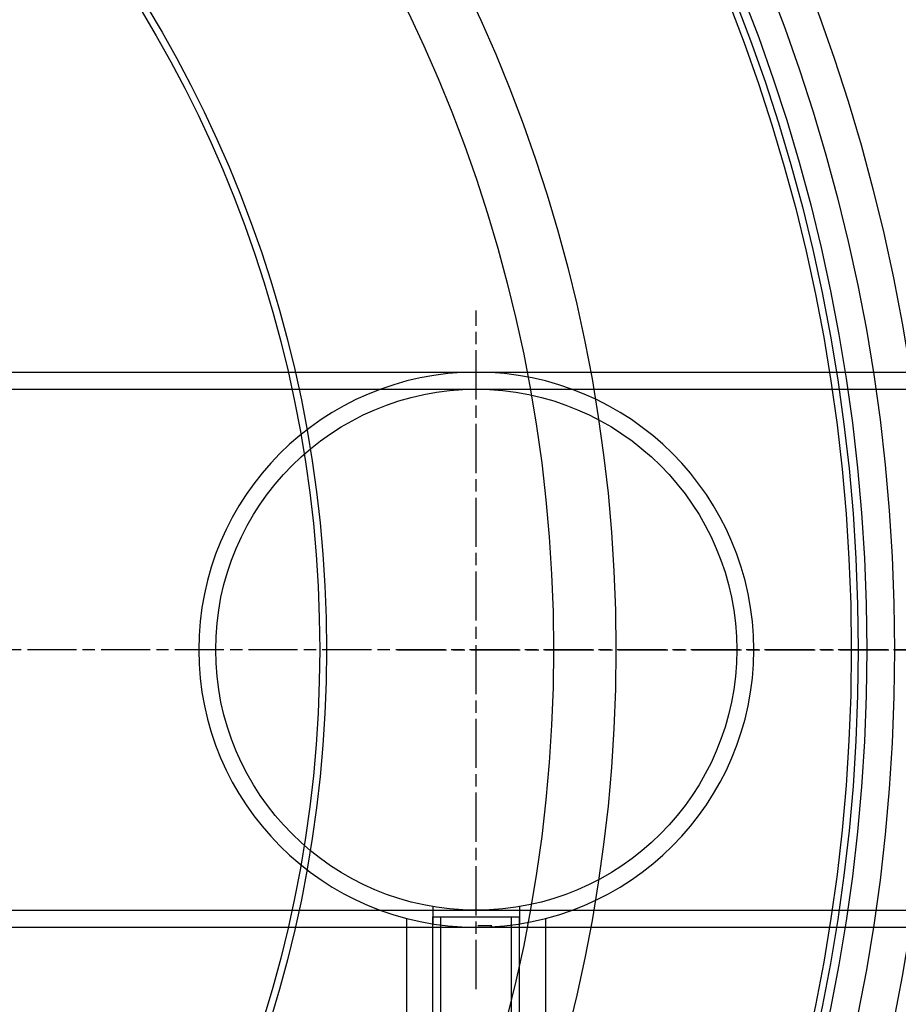
# Model space of a CAD drawing. Extents: x 112280 to 137735, y -2177 to 16835.
# Drawn here: x 124332 to 124585, y 4063 to 4347 of the extents above; entities that cross this region are included whole.
import ezdxf

# ---------------------------------------------------------------- set-up
doc = ezdxf.new("R2010")
doc.units = 0
doc.header["$LTSCALE"] = 2.5
for name, pattern in [('CHAIN', [0.3543, 0.2362, -0.0295, 0.0591, -0.0295]), ('DASH_DOT', [0.182, 0.1181, -0.0295, 0.0049, -0.0295]), ('DASHED', [0])]:
    doc.linetypes.add(name, pattern=pattern)
doc.layers.get('0').update_dxf_attribs({"linetype": 'CONTINUOUS'})
for name, color, linetype in [('OSA__ISO_', 1, 'DASH_DOT'), ('SKRYTÁ__ISO_', 1, 'DASHED'), ('STŘEDOVÁ_ZNAČKA__ISO_', 1, 'DASH_DOT'), ('VIDITELNÁ__ISO_', 7, 'CONTINUOUS'), ('VIDITELNÁ_TENKÁ__ISO_', 7, 'CONTINUOUS')]:
    doc.layers.add(name, color=color, linetype=linetype)

msp = doc.modelspace()

# ---------------------------------------------------------------- linework, layer by layer
msp.add_line((124464.25, 4085.37), (124468.25, 4085.37))
msp.add_line((124464.25, 4085.37), (124468.25, 4085.37))
at = {"layer": 'OSA__ISO_', "linetype": 'CHAIN', "ltscale": 23.990969}
msp.add_line((124441.02, 4164.87), (124786.48, 4164.87), dxfattribs=at)
at = {"layer": 'SKRYTÁ__ISO_', "ltscale": 13.21604}
for p, q in [((124140.75, 4239.97), (124463.75, 4239.97)), ((124140.75, 4089.77), (124463.75, 4089.77))]:
    msp.add_line(p, q, dxfattribs=at)
at = {"layer": 'SKRYTÁ__ISO_', "ltscale": 13.519504}
for p, q in [((124463.75, 4239.97), (124768.75, 4239.97)), ((124463.75, 4089.77), (124768.75, 4089.77))]:
    msp.add_line(p, q, dxfattribs=at)
at = {"layer": 'SKRYTÁ__ISO_', "ltscale": 1.039645}
for p, q in [((124451.25, 4090.82), (124451.25, 4085.85)), ((124476.25, 4090.82), (124476.25, 4085.85))]:
    msp.add_line(p, q, dxfattribs=at)
at = {"layer": 'SKRYTÁ__ISO_', "ltscale": 10.444124}
msp.add_line((124451.25, 4087.87), (124476.25, 4087.87), dxfattribs=at)
at = {"layer": 'SKRYTÁ__ISO_', "ltscale": 13.430851}
for p, q in [((124451.25, 4037.37), (124451.25, 4087.87)), ((124453.55, 4037.37), (124453.55, 4087.87)), ((124473.95, 4037.37), (124473.95, 4087.87)), ((124476.25, 4037.37), (124476.25, 4087.87))]:
    msp.add_line(p, q, dxfattribs=at)
at = {"layer": 'SKRYTÁ__ISO_', "ltscale": 0.531885}
msp.add_line((124483.75, 4087.41), (124483.75, 4084.87), dxfattribs=at)
at = {"layer": 'SKRYTÁ__ISO_', "ltscale": 4.188206}
msp.add_line((124443.75, 4084.87), (124463.75, 4084.87), dxfattribs=at)
at = {"layer": 'SKRYTÁ__ISO_', "ltscale": 13.269975}
msp.add_circle((124463.75, 4164.87), 75.1, dxfattribs=at)
msp.add_circle((124463.75, 4164.87), 75.1, dxfattribs=at)
at = {"layer": 'SKRYTÁ__ISO_', "ltscale": 13.546801}
msp.add_arc((124463.75, 4164.87), 80, 270, 90, dxfattribs=at)
msp.add_arc((124463.75, 4164.87), 80, 270, 90, dxfattribs=at)
at = {"layer": 'STŘEDOVÁ_ZNAČKA__ISO_', "linetype": 'CHAIN', "ltscale": 23.990969}
for p, q in [((124463.75, 4067.04), (124463.75, 4262.7)), ((124773.52, 4164.87), (123352.52, 4164.87))]:
    msp.add_line(p, q, dxfattribs=at)
at = {"layer": 'VIDITELNÁ__ISO_'}
for p, q in [((124320.75, 4244.87), (124463.75, 4244.87)), ((124463.75, 4244.87), (124763.75, 4244.87)), ((124443.75, 4014.87), (124443.75, 4087.41)), ((124320.75, 4084.87), (124443.75, 4084.87)), ((124463.75, 4084.87), (124763.75, 4084.87)), ((124483.75, 4084.87), (124483.75, 4014.87))]:
    msp.add_line(p, q, dxfattribs=at)
for radius in [595, 595, 521.32, 513.29, 423]:
    msp.add_circle((124063.02, 4164.87), radius, dxfattribs=at)
for centre, radius, start, end in [((124063.02, 4164.87), 660.5, 14.67511, 165.59649), ((124063.02, 4164.87), 585.5, 6.76253, 31.6182), ((124463.75, 4164.87), 80, 90, 270), ((124463.75, 4164.87), 80, 90, 270), ((124063.02, 4164.87), 585.5, 288.40327, 353.48769)]:
    msp.add_arc(centre, radius, start, end, dxfattribs=at)
at = {"layer": 'VIDITELNÁ_TENKÁ__ISO_'}
for radius in [586.54, 531.82, 510.83, 508.84, 441, 357.59, 355.61]:
    msp.add_circle((124063.02, 4164.87), radius, dxfattribs=at)
for centre, radius, start, end in [((124063.02, 4164.87), 654.97, 14.80191, 165.47214), ((124063.02, 4182.2), 683.47, 293.8536, 0), ((124063.02, 4182.2), 561.77, 308.9971, 360)]:
    msp.add_arc(centre, radius, start, end, dxfattribs=at)

doc.saveas('drawing.dxf')
